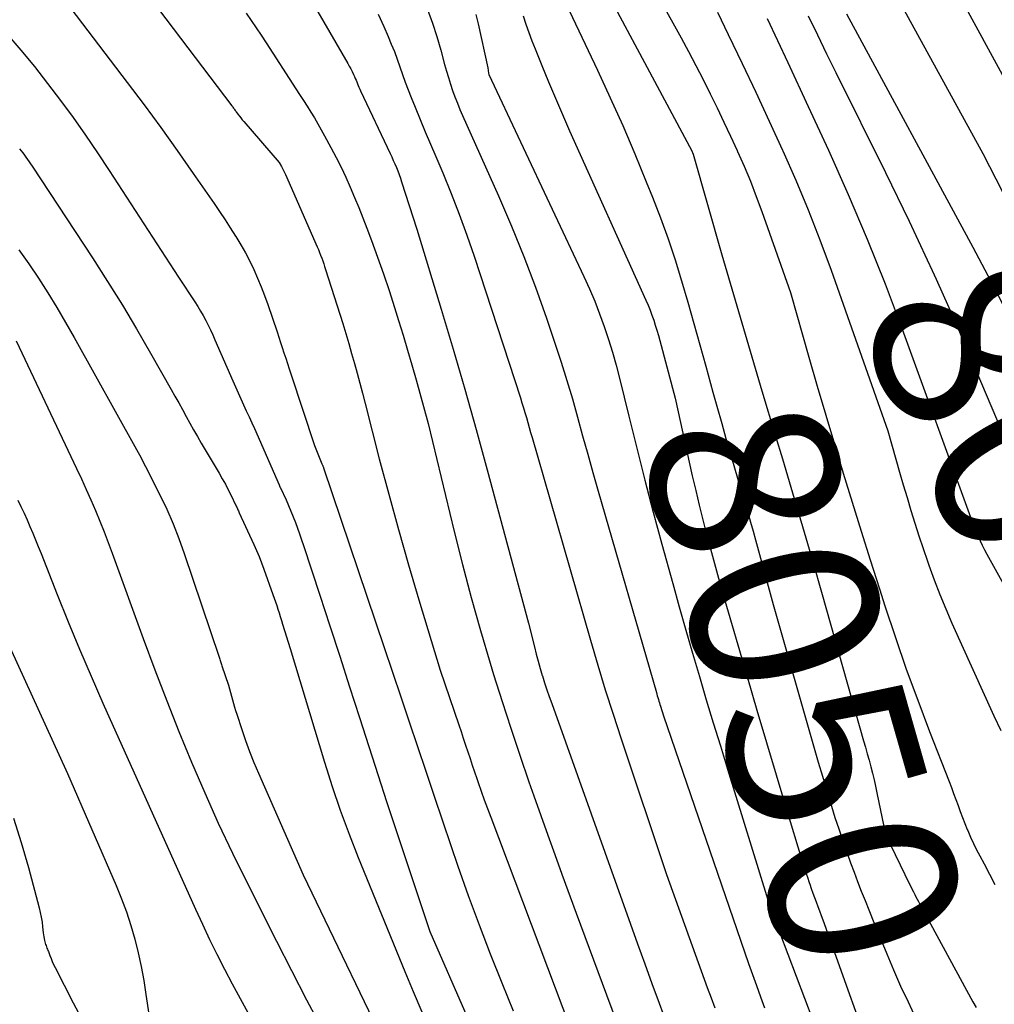
# Model space of a CAD drawing. Units: inches. Extents: x 2612385 to 2614972, y 1502035 to 1504560.
# Drawn here: x 2613633 to 2613708, y 1502243 to 1502319 of the extents above; entities that cross this region are included whole.
import ezdxf
from ezdxf.enums import TextEntityAlignment as Align

# ---------------------------------------------------------------- set-up
doc = ezdxf.new("R2010")
doc.units = ezdxf.units.IN
doc.header["$MEASUREMENT"] = 0
doc.layers.add('Tile_2735_03_SE_contour_2ft', color=53, linetype='Continuous')
doc.layers.add('Tile_2735_03_SE_contour_anno_2ft', color=152, linetype='Continuous')
doc.styles.add('Arial', font='arial.ttf')

msp = doc.modelspace()

# ---------------------------------------------------------------- linework, layer by layer
at = {"layer": 'Tile_2735_03_SE_contour_2ft'}
for points in [[(2613640.953, 1502323.252, 8064), (2613649.361, 1502312.145, 8064), (2613649.404, 1502312.086, 8064), (2613649.447, 1502312.028, 8064), (2613649.49, 1502311.969, 8064), (2613649.532, 1502311.909, 8064), (2613649.574, 1502311.85, 8064), (2613649.616, 1502311.79, 8064), (2613649.659, 1502311.731, 8064), (2613649.702, 1502311.672, 8064), (2613649.83, 1502311.497, 8064), (2613649.939, 1502311.353, 8064), (2613650.05, 1502311.21, 8064), (2613650.165, 1502311.069, 8064), (2613650.281, 1502310.931, 8064), (2613652.98, 1502307.79, 8064), (2613653.161, 1502307.494, 8064), (2613653.248, 1502307.345, 8064), (2613653.331, 1502307.193, 8064), (2613653.408, 1502307.038, 8064), (2613653.481, 1502306.881, 8064), (2613655.899, 1502301.339, 8064), (2613655.99, 1502301.126, 8064), (2613656.078, 1502300.912, 8064), (2613656.161, 1502300.696, 8064), (2613656.243, 1502300.479, 8064), (2613656.32, 1502300.262, 8064), (2613656.396, 1502300.043, 8064), (2613656.469, 1502299.823, 8064), (2613656.541, 1502299.603, 8064), (2613657.852, 1502295.46, 8064), (2613658.086, 1502294.704, 8064), (2613658.315, 1502293.946, 8064), (2613658.536, 1502293.185, 8064), (2613658.75, 1502292.422, 8064), (2613658.958, 1502291.658, 8064), (2613659.164, 1502290.893, 8064), (2613659.366, 1502290.127, 8064), (2613659.565, 1502289.36, 8064), (2613660.654, 1502285.119, 8064), (2613661.37, 1502282.405, 8064), (2613662.109, 1502279.699, 8064), (2613662.883, 1502277.001, 8064), (2613663.681, 1502274.311, 8064), (2613665.31, 1502268.94, 8064), (2613666.733, 1502264.74, 8064), (2613666.907, 1502264.228, 8064), (2613667.08, 1502263.715, 8064), (2613667.251, 1502263.202, 8064), (2613667.423, 1502262.689, 8064), (2613667.595, 1502262.176, 8064), (2613667.767, 1502261.664, 8064), (2613667.942, 1502261.152, 8064), (2613668.117, 1502260.64, 8064), (2613668.223, 1502260.335, 8064), (2613668.455, 1502259.671, 8064), (2613668.69, 1502259.009, 8064), (2613668.932, 1502258.35, 8064), (2613669.177, 1502257.691, 8064), (2613675.947, 1502239.743, 8064)], [(2613703.497, 1502323.403, 8034), (2613717.09, 1502298.469, 8034)], [(2613653.937, 1502322.825, 8060), (2613658.239, 1502315.389, 8060), (2613658.355, 1502315.18, 8060), (2613658.468, 1502314.969, 8060), (2613658.574, 1502314.754, 8060), (2613658.675, 1502314.537, 8060), (2613658.751, 1502314.37, 8060), (2613658.811, 1502314.235, 8060), (2613658.869, 1502314.099, 8060), (2613658.926, 1502313.963, 8060), (2613658.981, 1502313.826, 8060), (2613659.037, 1502313.689, 8060), (2613659.094, 1502313.553, 8060), (2613659.154, 1502313.418, 8060), (2613659.216, 1502313.284, 8060), (2613661.48, 1502308.487, 8060), (2613661.604, 1502308.221, 8060), (2613661.724, 1502307.955, 8060), (2613661.841, 1502307.687, 8060), (2613661.957, 1502307.418, 8060), (2613662.066, 1502307.147, 8060), (2613662.171, 1502306.874, 8060), (2613662.269, 1502306.599, 8060), (2613662.362, 1502306.321, 8060), (2613663.53, 1502302.69, 8060), (2613665.393, 1502296.571, 8060), (2613666.309, 1502293.507, 8060), (2613667.205, 1502290.438, 8060), (2613668.072, 1502287.36, 8060), (2613668.918, 1502284.276, 8060), (2613672.08, 1502272.53, 8060), (2613672.518, 1502270.722, 8060), (2613672.658, 1502270.169, 8060), (2613672.805, 1502269.617, 8060), (2613672.963, 1502269.069, 8060), (2613673.128, 1502268.522, 8060), (2613673.133, 1502268.505, 8060), (2613673.304, 1502267.97, 8060), (2613673.479, 1502267.436, 8060), (2613673.661, 1502266.904, 8060), (2613673.847, 1502266.374, 8060), (2613679.881, 1502249.489, 8060), (2613680.424, 1502247.975, 8060), (2613680.97, 1502246.462, 8060), (2613681.519, 1502244.95, 8060), (2613682.07, 1502243.439, 8060), (2613683.467, 1502239.624, 8060)], [(2613699.711, 1502321.53, 8036), (2613706.84, 1502308.49, 8036), (2613709.339, 1502303.617, 8036)], [(2613635.751, 1502321.33, 8066), (2613641.357, 1502313.924, 8066), (2613642.644, 1502312.201, 8066), (2613643.917, 1502310.468, 8066), (2613645.168, 1502308.719, 8066), (2613646.404, 1502306.959, 8066), (2613648.007, 1502304.648, 8066), (2613648.427, 1502304.034, 8066), (2613648.842, 1502303.415, 8066), (2613649.247, 1502302.791, 8066), (2613649.647, 1502302.163, 8066), (2613649.674, 1502302.12, 8066), (2613650.044, 1502301.505, 8066), (2613650.399, 1502300.881, 8066), (2613650.73, 1502300.244, 8066), (2613651.046, 1502299.599, 8066), (2613651.339, 1502298.942, 8066), (2613651.617, 1502298.28, 8066), (2613651.873, 1502297.61, 8066), (2613652.115, 1502296.933, 8066), (2613652.827, 1502294.827, 8066), (2613652.962, 1502294.426, 8066), (2613653.095, 1502294.025, 8066), (2613653.227, 1502293.623, 8066), (2613653.357, 1502293.221, 8066), (2613653.487, 1502292.818, 8066), (2613653.617, 1502292.416, 8066), (2613653.749, 1502292.014, 8066), (2613653.88, 1502291.612, 8066), (2613655.68, 1502286.14, 8066), (2613656.258, 1502284.737, 8066), (2613656.312, 1502284.623, 8066), (2613656.318, 1502284.607, 8066), (2613656.325, 1502284.591, 8066), (2613656.332, 1502284.575, 8066), (2613656.338, 1502284.559, 8066), (2613656.362, 1502284.494, 8066), (2613656.368, 1502284.478, 8066), (2613656.374, 1502284.461, 8066), (2613656.38, 1502284.445, 8066), (2613656.386, 1502284.429, 8066), (2613661.028, 1502270.679, 8066), (2613661.667, 1502268.783, 8066), (2613662.304, 1502266.886, 8066), (2613662.938, 1502264.988, 8066), (2613663.57, 1502263.09, 8066), (2613664.203, 1502261.191, 8066), (2613664.84, 1502259.295, 8066), (2613665.483, 1502257.4, 8066), (2613666.13, 1502255.506, 8066), (2613666.673, 1502253.924, 8066), (2613667.466, 1502251.675, 8066), (2613668.284, 1502249.435, 8066), (2613669.14, 1502247.209, 8066), (2613670.02, 1502244.993, 8066), (2613670.892, 1502242.852, 8066)], [(2613674.729, 1502320.439, 8050), (2613677.356, 1502314.865, 8050), (2613678.332, 1502312.747, 8050), (2613679.284, 1502310.618, 8050), (2613680.199, 1502308.473, 8050), (2613681.09, 1502306.317, 8050), (2613681.568, 1502305.133, 8050), (2613682.179, 1502303.553, 8050), (2613682.757, 1502301.962, 8050), (2613683.289, 1502300.355, 8050), (2613683.789, 1502298.737, 8050), (2613684.261, 1502297.109, 8050), (2613684.728, 1502295.479, 8050), (2613685.187, 1502293.848, 8050), (2613685.64, 1502292.215, 8050), (2613686.189, 1502290.216, 8050)], [(2613678.288, 1502320.423, 8048), (2613684.575, 1502308.681, 8048), (2613684.606, 1502308.624, 8048), (2613684.634, 1502308.559, 8048), (2613684.68, 1502308.43, 8048), (2613686.882, 1502300.736, 8048), (2613687.886, 1502297.261, 8048), (2613688.9, 1502293.788, 8048), (2613689.931, 1502290.321, 8048), (2613690.973, 1502286.856, 8048), (2613691.505, 1502285.101, 8048), (2613692.282, 1502282.515, 8048), (2613693.049, 1502279.926, 8048), (2613693.802, 1502277.333, 8048), (2613694.546, 1502274.737, 8048), (2613697.724, 1502263.528, 8048), (2613697.863, 1502263.033, 8048), (2613698, 1502262.537, 8048), (2613698.135, 1502262.041, 8048), (2613698.268, 1502261.544, 8048), (2613698.396, 1502261.045, 8048), (2613698.517, 1502260.545, 8048), (2613698.631, 1502260.044, 8048), (2613698.738, 1502259.541, 8048), (2613699.39, 1502256.36, 8048), (2613701.266, 1502252.508, 8048), (2613701.357, 1502252.322, 8048), (2613701.448, 1502252.136, 8048), (2613701.541, 1502251.95, 8048), (2613701.633, 1502251.765, 8048), (2613701.727, 1502251.58, 8048), (2613701.823, 1502251.396, 8048), (2613701.919, 1502251.212, 8048), (2613702.017, 1502251.029, 8048), (2613706.084, 1502243.549, 8048), (2613706.329, 1502243.104, 8048)], [(2613682.129, 1502320.313, 8046), (2613683.748, 1502317.349, 8046), (2613684.319, 1502316.286, 8046), (2613684.883, 1502315.219, 8046), (2613685.433, 1502314.145, 8046), (2613685.975, 1502313.067, 8046), (2613686.505, 1502311.983, 8046), (2613687.028, 1502310.896, 8046), (2613687.542, 1502309.804, 8046), (2613688.048, 1502308.708, 8046), (2613688.078, 1502308.643, 8046), (2613688.579, 1502307.507, 8046), (2613689.059, 1502306.362, 8046), (2613689.508, 1502305.205, 8046), (2613689.937, 1502304.038, 8046), (2613692.12, 1502297.84, 8046), (2613693.533, 1502292.907, 8046), (2613694.177, 1502290.68, 8046), (2613694.827, 1502288.454, 8046), (2613695.488, 1502286.231, 8046), (2613696.156, 1502284.011, 8046), (2613696.835, 1502281.793, 8046), (2613697.522, 1502279.579, 8046), (2613698.221, 1502277.368, 8046), (2613698.928, 1502275.16, 8046), (2613699.352, 1502273.845, 8046), (2613700.157, 1502271.426, 8046), (2613700.99, 1502269.017, 8046), (2613701.865, 1502266.623, 8046), (2613702.767, 1502264.238, 8046), (2613704.26, 1502260.397, 8046), (2613704.436, 1502259.94, 8046), (2613704.61, 1502259.482, 8046), (2613704.781, 1502259.024, 8046), (2613704.95, 1502258.565, 8046), (2613705.12, 1502258.106, 8046), (2613705.294, 1502257.648, 8046), (2613705.474, 1502257.193, 8046), (2613705.659, 1502256.74, 8046), (2613705.696, 1502256.651, 8046), (2613705.909, 1502256.159, 8046), (2613706.131, 1502255.67, 8046), (2613706.367, 1502255.188, 8046), (2613706.613, 1502254.711, 8046), (2613706.939, 1502254.098, 8046), (2613707.35, 1502253.316, 8046), (2613707.758, 1502252.532, 8046)], [(2613650.464, 1502319.237, 8062), (2613650.851, 1502318.673, 8062), (2613651.233, 1502318.107, 8062), (2613651.611, 1502317.538, 8062), (2613651.985, 1502316.966, 8062), (2613654.27, 1502313.438, 8062), (2613654.556, 1502312.995, 8062), (2613654.841, 1502312.551, 8062), (2613655.125, 1502312.106, 8062), (2613655.407, 1502311.661, 8062), (2613655.683, 1502311.212, 8062), (2613655.954, 1502310.76, 8062), (2613656.214, 1502310.302, 8062), (2613656.469, 1502309.84, 8062), (2613656.953, 1502308.938, 8062), (2613657.344, 1502308.19, 8062), (2613657.722, 1502307.436, 8062), (2613658.082, 1502306.674, 8062), (2613658.431, 1502305.905, 8062), (2613658.763, 1502305.13, 8062), (2613659.086, 1502304.351, 8062), (2613659.397, 1502303.566, 8062), (2613659.698, 1502302.778, 8062), (2613660.055, 1502301.822, 8062), (2613660.518, 1502300.55, 8062), (2613660.968, 1502299.273, 8062), (2613661.398, 1502297.99, 8062), (2613661.816, 1502296.702, 8062), (2613662.129, 1502295.711, 8062), (2613662.48, 1502294.577, 8062), (2613662.822, 1502293.44, 8062), (2613663.15, 1502292.299, 8062), (2613663.47, 1502291.155, 8062), (2613664.38, 1502287.82, 8062), (2613666.376, 1502279.558, 8062), (2613667.014, 1502277.022, 8062), (2613667.681, 1502274.494, 8062), (2613668.394, 1502271.978, 8062), (2613669.138, 1502269.471, 8062), (2613669.403, 1502268.604, 8062), (2613670.05, 1502266.54, 8062), (2613670.713, 1502264.482, 8062), (2613671.401, 1502262.433, 8062), (2613672.107, 1502260.389, 8062), (2613672.488, 1502259.306, 8062), (2613673.019, 1502257.809, 8062), (2613673.552, 1502256.313, 8062), (2613674.09, 1502254.818, 8062), (2613674.632, 1502253.325, 8062), (2613675.72, 1502250.34, 8062), (2613680.781, 1502236.74, 8062)], [(2613664.349, 1502319.498, 8056), (2613664.72, 1502318.475, 8056), (2613665.051, 1502317.439, 8056), (2613665.356, 1502316.393, 8056), (2613665.654, 1502315.29, 8056), (2613665.794, 1502314.791, 8056), (2613665.941, 1502314.294, 8056), (2613666.099, 1502313.8, 8056), (2613666.264, 1502313.309, 8056), (2613666.44, 1502312.822, 8056), (2613666.625, 1502312.338, 8056), (2613666.822, 1502311.859, 8056), (2613667.028, 1502311.383, 8056), (2613669.782, 1502305.236, 8056), (2613670.776, 1502302.928, 8056), (2613671.726, 1502300.603, 8056), (2613672.609, 1502298.251, 8056), (2613673.448, 1502295.883, 8056), (2613674.12, 1502293.896, 8056), (2613674.577, 1502292.504, 8056), (2613675.017, 1502291.106, 8056), (2613675.43, 1502289.701, 8056), (2613675.826, 1502288.29, 8056), (2613676.213, 1502286.876, 8056), (2613676.604, 1502285.464, 8056), (2613677.003, 1502284.054, 8056), (2613677.406, 1502282.645, 8056), (2613681.856, 1502267.22, 8056), (2613681.894, 1502267.089, 8056), (2613681.932, 1502266.959, 8056), (2613681.971, 1502266.828, 8056), (2613682.01, 1502266.698, 8056), (2613682.049, 1502266.568, 8056), (2613682.088, 1502266.438, 8056), (2613682.128, 1502266.307, 8056), (2613682.168, 1502266.177, 8056), (2613682.4, 1502265.43, 8056), (2613688.919, 1502246.488, 8056), (2613689.215, 1502245.636, 8056), (2613689.516, 1502244.785, 8056), (2613689.821, 1502243.936, 8056), (2613690.13, 1502243.088, 8056)], [(2613686.536, 1502319.311, 8044), (2613687.364, 1502317.589, 8044), (2613688.417, 1502315.383, 8044), (2613689.462, 1502313.173, 8044), (2613690.494, 1502310.957, 8044), (2613691.517, 1502308.737, 8044), (2613691.537, 1502308.694, 8044), (2613692.532, 1502306.437, 8044), (2613693.487, 1502304.164, 8044), (2613694.38, 1502301.866, 8044), (2613695.232, 1502299.551, 8044), (2613699.57, 1502287.25, 8044), (2613700.191, 1502285.074, 8044), (2613700.473, 1502284.095, 8044), (2613700.758, 1502283.117, 8044), (2613701.048, 1502282.14, 8044), (2613701.341, 1502281.164, 8044), (2613701.643, 1502280.19, 8044), (2613701.953, 1502279.219, 8044), (2613702.274, 1502278.252, 8044), (2613702.604, 1502277.288, 8044), (2613702.718, 1502276.962, 8044), (2613703.126, 1502275.843, 8044), (2613703.553, 1502274.731, 8044), (2613704.01, 1502273.631, 8044), (2613704.485, 1502272.539, 8044), (2613707.695, 1502265.432, 8044), (2613708.213, 1502264.316, 8044)], [(2613696.424, 1502319.172, 8038), (2613706.08, 1502301.312, 8038), (2613707.229, 1502299.149, 8038), (2613708.355, 1502296.974, 8038)], [(2613660.577, 1502319.154, 8058), (2613661, 1502318.205, 8058), (2613661.331, 1502317.443, 8058), (2613661.572, 1502316.868, 8058), (2613661.803, 1502316.289, 8058), (2613662.019, 1502315.704, 8058), (2613662.223, 1502315.116, 8058), (2613662.426, 1502314.526, 8058), (2613662.637, 1502313.939, 8058), (2613662.859, 1502313.356, 8058), (2613663.089, 1502312.776, 8058), (2613663.391, 1502312.036, 8058), (2613663.78, 1502311.09, 8058), (2613664.172, 1502310.144, 8058), (2613664.569, 1502309.201, 8058), (2613664.969, 1502308.259, 8058), (2613665.504, 1502307.005, 8058), (2613666.153, 1502305.43, 8058), (2613666.773, 1502303.843, 8058), (2613667.352, 1502302.241, 8058), (2613667.902, 1502300.629, 8058), (2613671.447, 1502289.779, 8058), (2613671.567, 1502289.403, 8058), (2613671.685, 1502289.026, 8058), (2613671.798, 1502288.648, 8058), (2613671.909, 1502288.269, 8058), (2613672.018, 1502287.89, 8058), (2613672.126, 1502287.511, 8058), (2613672.236, 1502287.131, 8058), (2613672.346, 1502286.752, 8058), (2613673.71, 1502282.04, 8058), (2613676.819, 1502271.219, 8058), (2613677.376, 1502269.326, 8058), (2613677.95, 1502267.438, 8058), (2613678.548, 1502265.558, 8058), (2613679.163, 1502263.683, 8058), (2613682.64, 1502253.3, 8058), (2613685.759, 1502244.641, 8058), (2613686.043, 1502243.855, 8058), (2613686.327, 1502243.07, 8058)], [(2613668.032, 1502319.139, 8054), (2613668.218, 1502318.407, 8054), (2613668.96, 1502315.05, 8054), (2613669.011, 1502314.649, 8054), (2613669.039, 1502314.546, 8054), (2613676.311, 1502299.062, 8054), (2613676.735, 1502298.12, 8054), (2613677.14, 1502297.17, 8054), (2613677.515, 1502296.208, 8054), (2613677.87, 1502295.238, 8054), (2613678.195, 1502294.258, 8054), (2613678.502, 1502293.272, 8054), (2613678.78, 1502292.277, 8054), (2613679.039, 1502291.277, 8054), (2613679.747, 1502288.375, 8054), (2613680.356, 1502285.923, 8054), (2613680.979, 1502283.474, 8054), (2613681.624, 1502281.031, 8054), (2613682.283, 1502278.591, 8054), (2613683.113, 1502275.569, 8054), (2613683.609, 1502273.784, 8054), (2613684.113, 1502272.002, 8054), (2613684.629, 1502270.223, 8054), (2613685.152, 1502268.446, 8054), (2613685.683, 1502266.672, 8054), (2613686.218, 1502264.898, 8054), (2613686.759, 1502263.127, 8054), (2613687.304, 1502261.357, 8054), (2613690.4, 1502251.35, 8054), (2613690.954, 1502249.799, 8054), (2613691.036, 1502249.57, 8054), (2613691.12, 1502249.341, 8054), (2613691.205, 1502249.112, 8054), (2613691.29, 1502248.883, 8054), (2613694.475, 1502240.464, 8054)], [(2613671.652, 1502319.032, 8052), (2613671.869, 1502318.39, 8052), (2613672.094, 1502317.751, 8052), (2613672.332, 1502317.118, 8052), (2613672.578, 1502316.487, 8052), (2613673.086, 1502315.224, 8052), (2613673.601, 1502313.968, 8052), (2613674.126, 1502312.716, 8052), (2613674.666, 1502311.471, 8052), (2613675.216, 1502310.229, 8052), (2613681.06, 1502297.257, 8052), (2613681.223, 1502296.88, 8052), (2613681.377, 1502296.501, 8052), (2613681.519, 1502296.118, 8052), (2613681.654, 1502295.731, 8052), (2613681.779, 1502295.34, 8052), (2613681.9, 1502294.949, 8052), (2613682.013, 1502294.555, 8052), (2613682.122, 1502294.16, 8052), (2613683.29, 1502289.75, 8052), (2613684.611, 1502283.803, 8052), (2613684.868, 1502282.68, 8052), (2613685.133, 1502281.558, 8052), (2613685.411, 1502280.44, 8052), (2613685.697, 1502279.324, 8052), (2613685.995, 1502278.21, 8052), (2613686.297, 1502277.098, 8052), (2613686.609, 1502275.988, 8052), (2613686.926, 1502274.88, 8052), (2613688.822, 1502268.344, 8052), (2613689.547, 1502265.863, 8052), (2613690.279, 1502263.384, 8052), (2613691.02, 1502260.907, 8052), (2613691.767, 1502258.433, 8052), (2613693.021, 1502254.307, 8052), (2613693.149, 1502253.898, 8052), (2613693.279, 1502253.489, 8052), (2613693.414, 1502253.083, 8052), (2613693.553, 1502252.677, 8052), (2613693.596, 1502252.554, 8052), (2613693.717, 1502252.211, 8052), (2613693.839, 1502251.868, 8052), (2613693.964, 1502251.526, 8052), (2613694.09, 1502251.185, 8052), (2613694.217, 1502250.844, 8052), (2613694.343, 1502250.503, 8052), (2613694.467, 1502250.161, 8052), (2613694.591, 1502249.819, 8052), (2613699.011, 1502237.479, 8052)], [(2613690.351, 1502318.821, 8042), (2613691.914, 1502315.459, 8042), (2613693.473, 1502312.095, 8042), (2613695.028, 1502308.73, 8042), (2613696.538, 1502305.346, 8042), (2613697.991, 1502301.939, 8042), (2613699.359, 1502298.497, 8042), (2613700.67, 1502295.031, 8042), (2613705.911, 1502280.639, 8042), (2613706.047, 1502280.276, 8042), (2613706.186, 1502279.914, 8042), (2613706.33, 1502279.554, 8042), (2613706.478, 1502279.195, 8042), (2613706.635, 1502278.841, 8042), (2613706.799, 1502278.49, 8042), (2613706.974, 1502278.145, 8042), (2613707.157, 1502277.803, 8042), (2613708.95, 1502274.59, 8042)], [(2613693.481, 1502319.016, 8040), (2613694.182, 1502317.57, 8040), (2613694.89, 1502316.127, 8040), (2613695.601, 1502314.686, 8040), (2613699.396, 1502307.044, 8040), (2613701.213, 1502303.297, 8040), (2613702.591, 1502300.358, 8040)], [(2613632.15, 1502317.638, 8068), (2613633.212, 1502316.395, 8068), (2613634.253, 1502315.137, 8068), (2613635.264, 1502313.853, 8068), (2613636.254, 1502312.554, 8068), (2613637.217, 1502311.234, 8068), (2613638.163, 1502309.901, 8068), (2613639.082, 1502308.55, 8068), (2613639.984, 1502307.188, 8068), (2613645.28, 1502299.02, 8068), (2613646.537, 1502297.122, 8068), (2613646.757, 1502296.777, 8068), (2613646.97, 1502296.428, 8068), (2613647.171, 1502296.072, 8068), (2613647.365, 1502295.71, 8068), (2613647.549, 1502295.345, 8068), (2613647.729, 1502294.976, 8068), (2613647.9, 1502294.604, 8068), (2613648.068, 1502294.23, 8068), (2613649.443, 1502291.07, 8068), (2613649.644, 1502290.612, 8068), (2613649.848, 1502290.155, 8068), (2613650.054, 1502289.7, 8068), (2613650.263, 1502289.246, 8068), (2613650.472, 1502288.791, 8068), (2613650.68, 1502288.336, 8068), (2613650.884, 1502287.88, 8068), (2613651.087, 1502287.423, 8068), (2613652.977, 1502283.123, 8068), (2613652.985, 1502283.103, 8068), (2613652.994, 1502283.084, 8068), (2613653.002, 1502283.065, 8068), (2613653.011, 1502283.045, 8068), (2613653.046, 1502282.968, 8068), (2613653.055, 1502282.948, 8068), (2613653.064, 1502282.929, 8068), (2613653.072, 1502282.91, 8068), (2613653.081, 1502282.89, 8068), (2613653.511, 1502281.964, 8068), (2613653.703, 1502281.537, 8068), (2613653.888, 1502281.108, 8068), (2613654.063, 1502280.674, 8068), (2613654.231, 1502280.237, 8068), (2613654.392, 1502279.798, 8068), (2613654.549, 1502279.357, 8068), (2613654.701, 1502278.915, 8068), (2613654.85, 1502278.471, 8068), (2613656.094, 1502274.679, 8068), (2613656.86, 1502272.337, 8068), (2613657.623, 1502269.995, 8068), (2613658.382, 1502267.652, 8068), (2613659.139, 1502265.308, 8068), (2613660.565, 1502260.878, 8068), (2613661.212, 1502258.882, 8068), (2613661.865, 1502256.888, 8068), (2613662.525, 1502254.897, 8068), (2613663.19, 1502252.907, 8068), (2613664.53, 1502248.93, 8068), (2613667.357, 1502242.439, 8068)], [(2613633.115, 1502308.85, 8070), (2613633.24, 1502308.688, 8070), (2613633.364, 1502308.525, 8070), (2613633.486, 1502308.36, 8070), (2613633.606, 1502308.194, 8070), (2613633.725, 1502308.026, 8070), (2613633.841, 1502307.858, 8070), (2613633.957, 1502307.688, 8070), (2613634.07, 1502307.518, 8070), (2613638.697, 1502300.489, 8070), (2613639.853, 1502298.695, 8070), (2613640.983, 1502296.886, 8070), (2613642.077, 1502295.054, 8070), (2613643.146, 1502293.207, 8070), (2613644.72, 1502290.422, 8070), (2613645.008, 1502289.909, 8070), (2613645.295, 1502289.395, 8070), (2613645.578, 1502288.879, 8070), (2613645.86, 1502288.363, 8070), (2613646.144, 1502287.847, 8070), (2613646.431, 1502287.334, 8070), (2613646.724, 1502286.824, 8070), (2613647.021, 1502286.316, 8070), (2613648.393, 1502284.002, 8070), (2613648.634, 1502283.583, 8070), (2613648.868, 1502283.161, 8070), (2613649.09, 1502282.732, 8070), (2613649.306, 1502282.3, 8070), (2613649.656, 1502281.577, 8070), (2613649.691, 1502281.503, 8070), (2613649.726, 1502281.43, 8070), (2613649.761, 1502281.355, 8070), (2613649.796, 1502281.281, 8070), (2613649.831, 1502281.207, 8070), (2613649.865, 1502281.133, 8070), (2613649.9, 1502281.059, 8070), (2613649.934, 1502280.984, 8070), (2613651.055, 1502278.557, 8070), (2613651.261, 1502278.093, 8070), (2613651.459, 1502277.625, 8070), (2613651.644, 1502277.152, 8070), (2613651.82, 1502276.676, 8070), (2613652.51, 1502274.731, 8070), (2613652.608, 1502274.45, 8070), (2613652.704, 1502274.167, 8070), (2613652.797, 1502273.884, 8070), (2613652.887, 1502273.6, 8070), (2613652.976, 1502273.316, 8070), (2613653.065, 1502273.031, 8070), (2613653.154, 1502272.747, 8070), (2613653.243, 1502272.462, 8070), (2613653.83, 1502270.58, 8070), (2613656.455, 1502261.882, 8070), (2613657.041, 1502260.036, 8070), (2613657.662, 1502258.202, 8070), (2613658.335, 1502256.386, 8070), (2613659.043, 1502254.583, 8070), (2613662.608, 1502245.869, 8070), (2613663.248, 1502244.321, 8070), (2613663.897, 1502242.778, 8070)], [(2613633.062, 1502301.12, 8072), (2613633.822, 1502300.036, 8072), (2613634.563, 1502298.938, 8072), (2613635.276, 1502297.821, 8072), (2613635.973, 1502296.695, 8072), (2613636.645, 1502295.555, 8072), (2613637.302, 1502294.404, 8072), (2613642.07, 1502285.83, 8072), (2613642.415, 1502285.176, 8072), (2613642.586, 1502284.848, 8072), (2613642.756, 1502284.52, 8072), (2613642.924, 1502284.191, 8072), (2613643.092, 1502283.861, 8072), (2613643.854, 1502282.35, 8072), (2613644.377, 1502281.254, 8072), (2613644.869, 1502280.145, 8072), (2613645.313, 1502279.016, 8072), (2613645.725, 1502277.874, 8072), (2613648.402, 1502269.93, 8072), (2613648.43, 1502269.848, 8072), (2613648.456, 1502269.766, 8072), (2613648.482, 1502269.685, 8072), (2613648.508, 1502269.603, 8072), (2613648.533, 1502269.52, 8072), (2613648.559, 1502269.438, 8072), (2613648.585, 1502269.356, 8072), (2613648.611, 1502269.274, 8072), (2613649.097, 1502267.773, 8072), (2613649.183, 1502267.498, 8072), (2613649.266, 1502267.222, 8072), (2613649.344, 1502266.944, 8072), (2613649.419, 1502266.666, 8072), (2613649.495, 1502266.387, 8072), (2613649.573, 1502266.109, 8072), (2613649.656, 1502265.833, 8072), (2613649.743, 1502265.558, 8072), (2613650.119, 1502264.395, 8072), (2613650.41, 1502263.544, 8072), (2613650.717, 1502262.699, 8072), (2613651.05, 1502261.864, 8072), (2613651.4, 1502261.036, 8072), (2613654.83, 1502253.26, 8072), (2613662.143, 1502238.042, 8072)], [(2613702.591, 1502300.358, 8040), (2613702.981, 1502299.527, 8040), (2613703.28, 1502298.857, 8040)], [(2613703.28, 1502298.857, 8040), (2613704.676, 1502295.724, 8040), (2613706.323, 1502291.898, 8040), (2613707.881, 1502288.183, 8040), (2613708.723, 1502286.203, 8040), (2613709.578, 1502284.229, 8040), (2613710.452, 1502282.264, 8040), (2613711.34, 1502280.304, 8040), (2613712.262, 1502278.361, 8040), (2613713.214, 1502276.434, 8040), (2613714.212, 1502274.529, 8040), (2613715.241, 1502272.641, 8040), (2613721.072, 1502262.242, 8040)], [(2613632.862, 1502294.143, 8074), (2613637.474, 1502284.375, 8074), (2613637.845, 1502283.576, 8074), (2613638.211, 1502282.774, 8074), (2613638.568, 1502281.969, 8074), (2613638.919, 1502281.16, 8074), (2613639.259, 1502280.347, 8074), (2613639.589, 1502279.531, 8074), (2613639.906, 1502278.708, 8074), (2613640.213, 1502277.883, 8074), (2613642.587, 1502271.345, 8074), (2613643.472, 1502268.963, 8074), (2613644.379, 1502266.59, 8074), (2613645.32, 1502264.231, 8074), (2613646.284, 1502261.88, 8074), (2613647.29, 1502259.547, 8074), (2613648.328, 1502257.23, 8074), (2613649.415, 1502254.935, 8074), (2613650.534, 1502252.654, 8074), (2613652.784, 1502248.188, 8074), (2613655.091, 1502243.707, 8074), (2613657.449, 1502239.252, 8074)], [(2613686.189, 1502290.216, 8050), (2613686.435, 1502289.324, 8050), (2613686.482, 1502289.155, 8050)], [(2613686.482, 1502289.155, 8050), (2613686.857, 1502287.808, 8050), (2613687.287, 1502286.293, 8050), (2613687.728, 1502284.782, 8050), (2613688.176, 1502283.272, 8050), (2613688.681, 1502281.596, 8050), (2613688.88, 1502280.926, 8050), (2613689.076, 1502280.254, 8050), (2613689.266, 1502279.582, 8050), (2613689.454, 1502278.908, 8050), (2613690.81, 1502273.96, 8050), (2613693.641, 1502264.021, 8050), (2613693.947, 1502262.955, 8050), (2613694.255, 1502261.89, 8050), (2613694.566, 1502260.826, 8050), (2613694.88, 1502259.762, 8050), (2613694.993, 1502259.385, 8050), (2613695.258, 1502258.513, 8050), (2613695.531, 1502257.643, 8050), (2613695.816, 1502256.776, 8050), (2613696.108, 1502255.912, 8050), (2613696.199, 1502255.65, 8050), (2613696.456, 1502254.92, 8050), (2613696.718, 1502254.193, 8050), (2613696.988, 1502253.468, 8050), (2613697.264, 1502252.745, 8050), (2613697.545, 1502252.025, 8050), (2613697.829, 1502251.305, 8050), (2613698.118, 1502250.587, 8050), (2613698.277, 1502250.193, 8050)], [(2613632.973, 1502281.951, 8076), (2613633.219, 1502281.452, 8076), (2613633.459, 1502280.95, 8076), (2613633.689, 1502280.443, 8076), (2613633.913, 1502279.934, 8076), (2613634.129, 1502279.421, 8076), (2613634.343, 1502278.907, 8076), (2613634.552, 1502278.391, 8076), (2613634.759, 1502277.874, 8076), (2613636.003, 1502274.715, 8076), (2613636.844, 1502272.624, 8076), (2613637.704, 1502270.541, 8076), (2613638.593, 1502268.47, 8076), (2613639.502, 1502266.408, 8076), (2613646.581, 1502250.635, 8076), (2613647.113, 1502249.476, 8076), (2613647.657, 1502248.323, 8076), (2613648.221, 1502247.18, 8076), (2613648.798, 1502246.042, 8076), (2613649.393, 1502244.914, 8076), (2613649.998, 1502243.792, 8076), (2613650.62, 1502242.678, 8076)], [(2613631.287, 1502273.042, 8078), (2613636.78, 1502261.01, 8078), (2613640.503, 1502252.439, 8078), (2613640.913, 1502251.435, 8078), (2613641.293, 1502250.42, 8078), (2613641.626, 1502249.39, 8078), (2613641.929, 1502248.349, 8078), (2613642.19, 1502247.296, 8078), (2613642.425, 1502246.238, 8078), (2613642.62, 1502245.172, 8078), (2613642.79, 1502244.101, 8078), (2613642.999, 1502242.603, 8078)], [(2613632.646, 1502257.605, 8080), (2613633.246, 1502255.729, 8080), (2613633.792, 1502253.835, 8080), (2613634.609, 1502250.745, 8080), (2613634.697, 1502250.38, 8080), (2613634.774, 1502250.013, 8080), (2613634.835, 1502249.643, 8080), (2613634.884, 1502249.271, 8080), (2613634.934, 1502248.822, 8080), (2613634.953, 1502248.673, 8080), (2613634.976, 1502248.525, 8080), (2613635.004, 1502248.378, 8080), (2613635.035, 1502248.232, 8080), (2613635.058, 1502248.134, 8080), (2613635.083, 1502248.038, 8080), (2613635.11, 1502247.942, 8080), (2613635.142, 1502247.848, 8080), (2613635.177, 1502247.754, 8080), (2613635.214, 1502247.662, 8080), (2613635.251, 1502247.569, 8080), (2613635.287, 1502247.476, 8080), (2613635.322, 1502247.383, 8080), (2613635.43, 1502247.098, 8080), (2613635.523, 1502246.863, 8080), (2613635.621, 1502246.631, 8080), (2613635.726, 1502246.402, 8080), (2613635.836, 1502246.176, 8080), (2613637.214, 1502243.454, 8080), (2613638.051, 1502241.888, 8080)], [(2613698.277, 1502250.193, 8050), (2613698.408, 1502249.871, 8050), (2613699.49, 1502247.223, 8050), (2613699.619, 1502246.917, 8050)], [(2613699.619, 1502246.917, 8050), (2613700.012, 1502245.983, 8050), (2613700.553, 1502244.751, 8050), (2613701.12, 1502243.531, 8050), (2613701.705, 1502242.319, 8050)]]:
    msp.add_polyline3d(points, dxfattribs=at)

# ---------------------------------------------------------------- texts
at = {"layer": 'Tile_2735_03_SE_contour_anno_2ft', "color": 18, "style": 'Arial'}
for s, rotation, p in [('8040', -65.06204, (2613712.611, 1502279.256)), ('8050', -74.10108, (2613693.158, 1502267.912))]:
    msp.add_text(s, height=14.4, rotation=rotation, dxfattribs=at).set_placement(p, align=Align.MIDDLE_CENTER)

doc.saveas('drawing.dxf')
